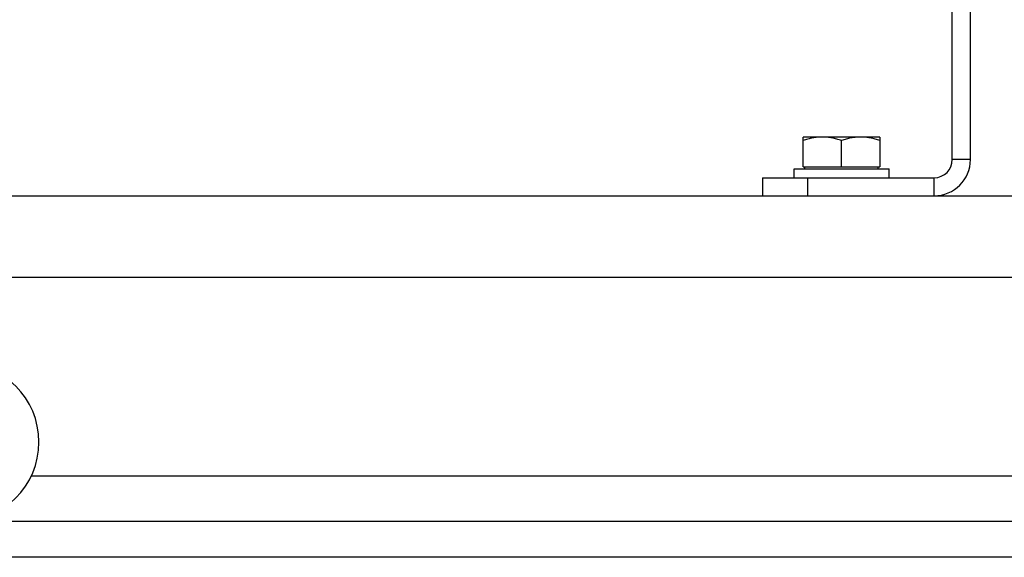
# Model space of a CAD drawing. Units: millimetres. Extents: x -1368 to 2228, y -919 to 1041.
# Drawn here: x -1135 to -917, y -143 to -24 of the extents above; entities that cross this region are included whole.
import ezdxf

# ---------------------------------------------------------------- set-up
doc = ezdxf.new("R2010")
doc.units = ezdxf.units.MM
doc.header["$LTSCALE"] = 19.36
doc.layers.get('0').update_dxf_attribs({"linetype": 'CONTINUOUS'})
doc.layers.add('02___PRT_ALL_AXES', color=7, linetype='CONTINUOUS')

msp = doc.modelspace()

# ---------------------------------------------------------------- linework, layer by layer
at = {"color": 3, "linetype": 'CONTINUOUS'}
for p, q in [((-928.9, -55.18), (-928.9, 133.82)), ((-970.9, -59.18), (-932.9, -59.18)), ((-1265.9, -63.18), (-465.9, -63.18)), ((-1265.9, -135.18), (-465.9, -135.18))]:
    msp.add_line(p, q, dxfattribs=at)
at = {"color": 7, "linetype": 'CONTINUOUS'}
for p, q in [((-924.9, -55.18), (-924.9, 133.82)), ((-944.9, -50.18), (-961.9, -50.18)), ((-961.9, -56.78), (-961.9, -50.18)), ((-953.4, -56.78), (-953.4, -50.94)), ((-944.9, -50.18), (-944.9, -56.78)), ((-963.9, -57.18), (-942.9, -57.18)), ((-963.9, -59.18), (-963.9, -57.18)), ((-961.9, -56.78), (-944.9, -56.78)), ((-961.5, -57.18), (-961.5, -56.78)), ((-945.3, -57.18), (-945.3, -56.78)), ((-942.9, -59.18), (-942.9, -57.18)), ((-970.9, -59.18), (-970.9, -63.18)), ((-465.9, -143.18), (-1265.9, -143.18))]:
    msp.add_line(p, q, dxfattribs=at)
at = {"color": 9, "linetype": 'CONTINUOUS'}
for p, q in [((-924.9, -55.18), (-928.9, -55.18)), ((-960.9, -59.18), (-960.9, -63.18)), ((-932.9, -63.18), (-932.9, -59.18)), ((-1265.9, -81.18), (-465.9, -81.18))]:
    msp.add_line(p, q, dxfattribs=at)
at = {"color": 7, "linetype": 'CONTINUOUS'}
msp.add_arc((-932.9, -55.18), 8, 270, 360, dxfattribs=at)
at = {"color": 3, "linetype": 'CONTINUOUS'}
msp.add_arc((-932.9, -55.18), 4, 270, 360, dxfattribs=at)
at = {"color": 7, "linetype": 'CONTINUOUS'}
for points, knots in [([(-957.65, -50.18), (-958.01, -50.18), (-958.73, -50.22), (-959.8, -50.37), (-960.86, -50.62), (-961.56, -50.83), (-961.9, -50.94)], [0, 0, 0, 0, 0.248843, 0.498242, 0.748576, 1, 1, 1, 1]), ([(-953.4, -50.94), (-953.75, -50.83), (-954.44, -50.62), (-955.5, -50.37), (-956.57, -50.22), (-957.29, -50.18), (-957.65, -50.18)], [0, 0, 0, 0, 0.251423, 0.501757, 0.751155, 1, 1, 1, 1]), ([(-949.15, -50.18), (-949.51, -50.18), (-950.23, -50.22), (-951.3, -50.37), (-952.36, -50.62), (-953.06, -50.83), (-953.4, -50.94)], [0, 0, 0, 0, 0.248843, 0.498242, 0.748576, 1, 1, 1, 1]), ([(-944.9, -50.94), (-945.25, -50.83), (-945.94, -50.62), (-947, -50.37), (-948.07, -50.22), (-948.79, -50.18), (-949.15, -50.18)], [0, 0, 0, 0, 0.251423, 0.501757, 0.751155, 1, 1, 1, 1])]:
    msp.add_open_spline(points, degree=3, knots=knots, dxfattribs=at)
at = {"layer": '02___PRT_ALL_AXES', "color": 9, "linetype": 'CONTINUOUS'}
msp.add_line((-1132.59, -125.18), (-599.21, -125.18), dxfattribs=at)
at = {"layer": '02___PRT_ALL_AXES', "color": 3, "linetype": 'CONTINUOUS'}
msp.add_arc((-1148.4, -117.68), 17.5, 270, 90, dxfattribs=at)

doc.saveas('drawing.dxf')
